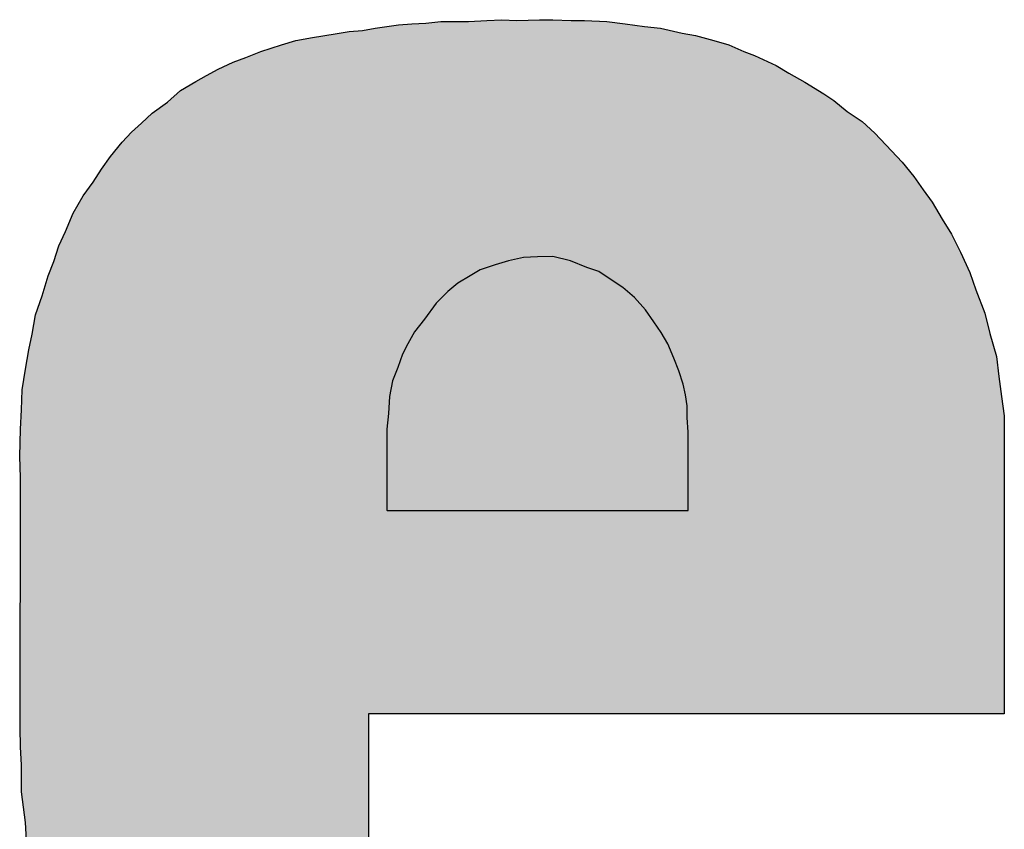
# Model space of a CAD drawing. Units: millimetres. Extents: x 29 to 240, y 33 to 151.
# Drawn here: x 42 to 46, y 143 to 145 of the extents above; entities that cross this region are included whole.
import ezdxf

# ---------------------------------------------------------------- set-up
doc = ezdxf.new("R2010")
doc.units = ezdxf.units.MM
doc.layers.add('I logo', color=7, linetype='Continuous')

# ---------------------------------------------------------------- blocks, each defined once
blk = doc.blocks.new('OPT-100D_front')
at = {"layer": 'I logo'}
for p, q in [((16.2444, 44.6721), (16.2932, 44.6776)), ((16.2932, 44.6776), (16.3363, 44.6776)), ((16.3363, 44.6776), (16.3826, 44.6776)), ((16.3826, 44.6776), (16.4421, 44.6804)), ((16.4421, 44.6804), (16.4908, 44.6831)), ((16.4908, 44.6831), (16.5395, 44.6804)), ((16.5395, 44.6804), (16.6128, 44.6831)), ((16.6128, 44.6831), (16.656, 44.6831)), ((16.656, 44.6831), (16.7157, 44.6804)), ((16.7157, 44.6804), (16.7589, 44.6804)), ((16.7589, 44.6804), (16.8318, 44.6776)), ((16.8318, 44.6776), (16.8916, 44.6693)), ((15.9953, 44.6451), (16.0385, 44.6479)), ((16.0385, 44.6479), (16.0793, 44.6555)), ((16.0793, 44.6555), (16.1173, 44.661)), ((16.1173, 44.661), (16.1553, 44.6666)), ((16.1553, 44.6666), (16.1985, 44.6693)), ((16.1985, 44.6693), (16.2444, 44.6721)), ((16.8916, 44.6693), (16.9538, 44.661)), ((16.9538, 44.661), (17.0053, 44.6555)), ((17.0053, 44.6555), (17.0758, 44.6396)), ((15.7759, 44.6016), (15.8222, 44.6154)), ((15.8222, 44.6154), (15.8761, 44.6258)), ((15.8761, 44.6258), (15.95, 44.6368)), ((15.95, 44.6368), (15.9953, 44.6451)), ((17.0758, 44.6396), (17.119, 44.6313)), ((17.119, 44.6313), (17.1788, 44.6154)), ((17.1788, 44.6154), (17.2271, 44.6016)), ((15.7082, 44.5802), (15.7759, 44.6016)), ((17.2271, 44.6016), (17.2762, 44.5802)), ((15.619, 44.5449), (15.6598, 44.5608)), ((15.6598, 44.5608), (15.7082, 44.5802)), ((17.2762, 44.5802), (17.3114, 44.5664)), ((17.3114, 44.5664), (17.3816, 44.5339)), ((15.5326, 44.5014), (15.5703, 44.5228)), ((15.5703, 44.5228), (15.619, 44.5449)), ((17.3816, 44.5339), (17.422, 44.5097)), ((15.4974, 44.4827), (15.5326, 44.5014)), ((17.422, 44.5097), (17.4738, 44.48)), ((15.4483, 44.453), (15.4974, 44.4827)), ((17.4738, 44.48), (17.536, 44.442)), ((15.4051, 44.415), (15.4483, 44.453)), ((17.536, 44.442), (17.5685, 44.4205)), ((15.3564, 44.3798), (15.4051, 44.415)), ((17.5685, 44.4205), (17.6117, 44.3853)), ((15.3212, 44.3473), (15.3564, 44.3798)), ((17.6117, 44.3853), (17.6604, 44.3528)), ((15.2887, 44.3176), (15.3212, 44.3473)), ((17.6604, 44.3528), (17.7012, 44.3148)), ((15.259, 44.2851), (15.2887, 44.3176)), ((17.7012, 44.3148), (17.7551, 44.2574)), ((15.221, 44.2388), (15.259, 44.2851)), ((15.1913, 44.198), (15.221, 44.2388)), ((17.7551, 44.2574), (17.7903, 44.2201)), ((17.7903, 44.2201), (17.8284, 44.1738)), ((15.1643, 44.1552), (15.1913, 44.198)), ((17.8284, 44.1738), (17.8581, 44.1303)), ((15.1318, 44.1116), (15.1643, 44.1552)), ((15.0993, 44.055), (15.1318, 44.1116)), ((17.8581, 44.1303), (17.8878, 44.0902)), ((17.8878, 44.0902), (17.9203, 44.0356)), ((15.0748, 43.9948), (15.0993, 44.055)), ((17.9203, 44.0356), (17.95, 43.9872)), ((15.053, 43.9492), (15.0748, 43.9948)), ((17.95, 43.9872), (17.98, 43.9278)), ((15.0371, 43.8974), (15.053, 43.9492)), ((16.5613, 43.9112), (16.5129, 43.9002)), ((16.6069, 43.9133), (16.5613, 43.9112)), ((16.656, 43.914), (16.6069, 43.9133)), ((16.7133, 43.9002), (16.656, 43.914)), ((17.98, 43.9278), (18.0098, 43.8622)), ((15.0178, 43.8518), (15.0371, 43.8974)), ((16.4694, 43.887), (16.421, 43.8705)), ((16.5129, 43.9002), (16.4694, 43.887)), ((16.7672, 43.8787), (16.7133, 43.9002)), ((16.8052, 43.8649), (16.7672, 43.8787)), ((14.9991, 43.7868), (15.0178, 43.8518)), ((16.3885, 43.8518), (16.3478, 43.8276)), ((16.421, 43.8705), (16.3885, 43.8518)), ((16.846, 43.838), (16.8052, 43.8649)), ((18.0098, 43.8622), (18.0288, 43.8055)), ((16.3478, 43.8276), (16.3153, 43.8)), ((16.884, 43.8138), (16.846, 43.838)), ((14.9774, 43.7246), (14.9991, 43.7868)), ((16.3153, 43.8), (16.2773, 43.7626)), ((16.9213, 43.7813), (16.884, 43.8138)), ((18.0288, 43.8055), (18.0585, 43.7302)), ((16.2773, 43.7626), (16.2393, 43.7108)), ((16.9566, 43.7405), (16.9213, 43.7813)), ((14.9667, 43.6624), (14.9774, 43.7246)), ((16.9842, 43.7025), (16.9566, 43.7405)), ((18.0585, 43.7302), (18.0747, 43.6645)), ((16.2393, 43.7108), (16.2068, 43.67)), ((17.0084, 43.6673), (16.9842, 43.7025)), ((14.9556, 43.6106), (14.9667, 43.6624)), ((16.2068, 43.67), (16.1854, 43.63)), ((17.0298, 43.63), (17.0084, 43.6673)), ((18.0747, 43.6645), (18.0965, 43.5892)), ((16.1854, 43.63), (16.1688, 43.5975)), ((17.0492, 43.5837), (17.0298, 43.63)), ((14.9449, 43.5484), (14.9556, 43.6106)), ((16.1688, 43.5975), (16.1529, 43.5539)), ((17.0651, 43.5429), (17.0492, 43.5837)), ((18.0965, 43.5892), (18.1044, 43.5242)), ((14.9342, 43.4807), (14.9449, 43.5484)), ((16.1529, 43.5539), (16.1363, 43.5104)), ((17.0789, 43.5), (17.0651, 43.5429)), ((16.1363, 43.5104), (16.1259, 43.4593)), ((17.0865, 43.4648), (17.0789, 43.5)), ((18.1044, 43.5242), (18.1124, 43.4593)), ((14.9314, 43.4157), (14.9342, 43.4807)), ((17.092, 43.4296), (17.0865, 43.4648)), ((16.1259, 43.4593), (16.1232, 43.4047)), ((18.1124, 43.4593), (18.1217, 43.3971)), ((14.9287, 43.3535), (14.9314, 43.4157)), ((16.1232, 43.4047), (16.1176, 43.3535)), ((17.092, 43.3915), (17.092, 43.4296)), ((17.0955, 43.3432), (17.092, 43.3915)), ((18.1217, 43.3971), (18.1217, 42.4289)), ((14.9259, 43.2644), (14.9287, 43.3535)), ((16.1176, 43.3535), (16.1176, 43.0909)), ((17.0955, 43.0895), (17.0955, 43.3432)), ((14.9287, 43.1967), (14.9259, 43.2644)), ((14.9276, 42.384), (14.9287, 43.1967)), ((14.9287, 43.1967), (14.9287, 43.1967)), ((16.1176, 43.0909), (16.1183, 43.0895)), ((16.1183, 43.0895), (17.0955, 43.0895)), ((18.1217, 42.4289), (16.0585, 42.4289)), ((16.0585, 42.4289), (16.0585, 41.9044)), ((14.9287, 42.3218), (14.9276, 42.384)), ((14.9314, 42.2623), (14.9287, 42.3218)), ((14.9314, 42.176), (14.9314, 42.2623)), ((14.9449, 42.0758), (14.9314, 42.176)), ((14.9477, 42.0184), (14.9449, 42.0758))]:
    blk.add_line(p, q, dxfattribs=at)
at = {"layer": 'I logo', "color": 254}
for points in [[(16.2932, 42.4289), (16.2907, 44.6773), (16.2932, 44.6776)], [(16.3906, 42.4289), (16.3826, 44.6776), (16.3906, 44.678)], [(16.4041, 42.4289), (16.3906, 44.678), (16.4041, 44.6786)], [(16.4314, 42.4289), (16.4041, 44.6786), (16.4314, 44.6799)], [(16.4421, 42.4289), (16.4314, 44.6799), (16.4421, 44.6804)], [(16.469, 42.4289), (16.4421, 44.6804), (16.469, 44.6819)], [(16.4749, 42.4289), (16.469, 44.6819), (16.4749, 44.6822)], [(16.4908, 42.4289), (16.4749, 44.6822), (16.4908, 44.6831)], [(16.545, 42.4289), (16.5395, 44.6804), (16.545, 44.6806)], [(16.5775, 42.4289), (16.545, 44.6806), (16.5775, 44.6818)], [(16.6128, 42.4289), (16.5775, 44.6818), (16.6128, 44.6831)], [(16.0088, 40.581), (15.9953, 44.6451), (16.0088, 44.646)], [(16.0385, 40.5764), (16.0088, 44.646), (16.0385, 44.6479)], [(16.0088, 40.581), (16.0088, 44.646), (16.0385, 40.5764)], [(16.0585, 40.5734), (16.0385, 44.6479), (16.0585, 44.6516)], [(16.0385, 40.5764), (16.0385, 44.6479), (16.0585, 40.5734)], [(16.0606, 42.4289), (16.0585, 44.6516), (16.0606, 44.652)], [(16.063, 42.4289), (16.0606, 44.652), (16.063, 44.6525)], [(16.071, 42.4289), (16.063, 44.6525), (16.071, 44.654)], [(16.0793, 42.4289), (16.071, 44.654), (16.0793, 44.6555)], [(16.082, 42.4289), (16.0793, 44.6555), (16.082, 44.6559)], [(16.0931, 42.4289), (16.082, 44.6559), (16.0931, 44.6575)], [(16.109, 42.4289), (16.0931, 44.6575), (16.109, 44.6598)], [(16.1173, 42.4289), (16.109, 44.6598), (16.1173, 44.661)], [(16.1228, 42.4289), (16.1173, 44.661), (16.1228, 44.6618)], [(16.1256, 42.4289), (16.1228, 44.6618), (16.1256, 44.6622)], [(16.1415, 42.4289), (16.1256, 44.6622), (16.1415, 44.6645)], [(16.1553, 42.4289), (16.1415, 44.6645), (16.1553, 44.6666)], [(16.1712, 42.4289), (16.1553, 44.6666), (16.1712, 44.6676)], [(16.1985, 42.4289), (16.1712, 44.6676), (16.1985, 44.6693)], [(16.2012, 42.4289), (16.1985, 44.6693), (16.2012, 44.6695)], [(16.2282, 42.4289), (16.2012, 44.6695), (16.2282, 44.6711)], [(16.231, 42.4289), (16.2282, 44.6711), (16.231, 44.6713)], [(16.2444, 42.4289), (16.231, 44.6713), (16.2444, 44.6721)], [(16.2583, 42.4289), (16.2444, 44.6721), (16.2583, 44.6737)], [(16.2907, 42.4289), (16.2583, 44.6737), (16.2907, 44.6773)], [(15.8222, 40.6219), (15.8032, 44.6097), (15.8222, 44.6154)], [(15.8709, 40.6079), (15.8222, 44.6154), (15.8709, 44.6248)], [(15.8222, 40.6219), (15.8222, 44.6154), (15.8709, 40.6079)], [(15.8761, 40.6069), (15.8709, 44.6248), (15.8761, 44.6258)], [(15.8709, 40.6079), (15.8709, 44.6248), (15.8761, 40.6069)], [(15.9359, 40.5948), (15.8761, 44.6258), (15.9359, 44.6347)], [(15.8761, 40.6069), (15.8761, 44.6258), (15.9359, 40.5948)], [(15.95, 40.5921), (15.9359, 44.6347), (15.95, 44.6368)], [(15.9359, 40.5948), (15.9359, 44.6347), (15.95, 40.5921)], [(15.9953, 40.5835), (15.95, 44.6368), (15.9953, 44.6451)], [(15.95, 40.5921), (15.95, 44.6368), (15.9953, 40.5835)], [(15.9953, 40.5835), (15.9953, 44.6451), (16.0088, 40.581)], [(15.7355, 40.6487), (15.7082, 44.5802), (15.7355, 44.5888)], [(15.7759, 40.6359), (15.7355, 44.5888), (15.7759, 44.6016)], [(15.7355, 40.6487), (15.7355, 44.5888), (15.7759, 40.6359)], [(15.8032, 40.6273), (15.7759, 44.6016), (15.8032, 44.6097)], [(15.7759, 40.6359), (15.7759, 44.6016), (15.8032, 40.6273)], [(15.8032, 40.6273), (15.8032, 44.6097), (15.8222, 40.6219)], [(15.6598, 40.6807), (15.619, 44.5449), (15.6598, 44.5608)], [(15.6705, 40.6757), (15.6598, 44.5608), (15.6705, 44.5651)], [(15.6598, 40.6807), (15.6598, 44.5608), (15.6705, 40.6757)], [(15.7082, 40.66), (15.6705, 44.5651), (15.7082, 44.5802)], [(15.6705, 40.6757), (15.6705, 44.5651), (15.7082, 40.66)], [(15.7082, 40.66), (15.7082, 44.5802), (15.7355, 40.6487)], [(15.5675, 40.7275), (15.5326, 44.5014), (15.5675, 44.5212)], [(15.5703, 40.726), (15.5675, 44.5212), (15.5703, 44.5228)], [(15.5675, 40.7275), (15.5675, 44.5212), (15.5703, 40.726)], [(15.619, 40.6999), (15.5703, 44.5228), (15.619, 44.5449)], [(15.5703, 40.726), (15.5703, 44.5228), (15.619, 40.6999)], [(15.619, 40.6999), (15.619, 44.5449), (15.6598, 40.6807)], [(15.5105, 40.76), (15.4974, 44.4827), (15.5105, 44.4897)], [(15.5326, 40.7474), (15.5105, 44.4897), (15.5326, 44.5014)], [(15.5105, 40.76), (15.5105, 44.4897), (15.5326, 40.7474)], [(15.5326, 40.7474), (15.5326, 44.5014), (15.5675, 40.7275)], [(15.4974, 40.7725), (15.4483, 44.453), (15.4974, 44.4827)], [(15.4974, 40.7725), (15.4974, 44.4827), (15.5105, 40.76)], [(15.4483, 40.8194), (15.4051, 44.415), (15.4483, 44.453)], [(15.4483, 40.8194), (15.4483, 44.453), (15.4974, 40.7725)], [(15.3834, 40.8733), (15.3564, 44.3798), (15.3834, 44.3993)], [(15.4051, 40.8552), (15.3834, 44.3993), (15.4051, 44.415)], [(15.3834, 40.8733), (15.3834, 44.3993), (15.4051, 40.8552)], [(15.4051, 40.8552), (15.4051, 44.415), (15.4483, 40.8194)], [(15.3374, 40.9224), (15.3212, 44.3473), (15.3374, 44.3623)], [(15.3564, 40.9021), (15.3374, 44.3623), (15.3564, 44.3798)], [(15.3374, 40.9224), (15.3374, 44.3623), (15.3564, 40.9021)], [(15.3564, 40.9021), (15.3564, 44.3798), (15.3834, 40.8733)], [(15.3212, 40.9416), (15.2942, 44.3226), (15.3212, 44.3473)], [(15.3212, 40.9416), (15.3212, 44.3473), (15.3374, 40.9224)], [(15.2887, 40.9806), (15.259, 44.2851), (15.2887, 44.3176)], [(15.2942, 40.9735), (15.2887, 44.3176), (15.2942, 44.3226)], [(15.2887, 40.9806), (15.2887, 44.3176), (15.2942, 40.9735)], [(15.2942, 40.9735), (15.2942, 44.3226), (15.3212, 40.9416)], [(15.2479, 41.0329), (15.221, 44.2388), (15.2479, 44.2716)], [(15.259, 41.0188), (15.2479, 44.2716), (15.259, 44.2851)], [(15.2479, 41.0329), (15.2479, 44.2716), (15.259, 41.0188)], [(15.259, 41.0188), (15.259, 44.2851), (15.2887, 40.9806)], [(15.2154, 41.0875), (15.1913, 44.198), (15.2154, 44.2312)], [(15.221, 41.0782), (15.2154, 44.2312), (15.221, 44.2388)], [(15.2154, 41.0875), (15.2154, 44.2312), (15.221, 41.0782)], [(15.221, 41.0782), (15.221, 44.2388), (15.2479, 41.0329)], [(15.1857, 41.1387), (15.1643, 44.1552), (15.1857, 44.1892)], [(15.1913, 41.1292), (15.1857, 44.1892), (15.1913, 44.198)], [(15.1857, 41.1387), (15.1857, 44.1892), (15.1913, 41.1292)], [(15.1913, 41.1292), (15.1913, 44.198), (15.2154, 41.0875)], [(15.1588, 41.1933), (15.1318, 44.1116), (15.1588, 44.1478)], [(15.1643, 41.1821), (15.1588, 44.1478), (15.1643, 44.1552)], [(15.1588, 41.1933), (15.1588, 44.1478), (15.1643, 41.1821)], [(15.1643, 41.1821), (15.1643, 44.1552), (15.1857, 41.1387)], [(15.1318, 41.2389), (15.1049, 44.0646), (15.1318, 44.1116)], [(15.1318, 41.2389), (15.1318, 44.1116), (15.1588, 41.1933)], [(15.0993, 41.3164), (15.0776, 44.0016), (15.0993, 44.055)], [(15.1049, 41.3038), (15.0993, 44.055), (15.1049, 44.0646)], [(15.0993, 41.3164), (15.0993, 44.055), (15.1049, 41.3038)], [(15.1049, 41.3038), (15.1049, 44.0646), (15.1318, 41.2389)], [(15.0748, 41.3772), (15.0641, 43.9724), (15.0748, 43.9948)], [(15.0776, 41.366), (15.0748, 43.9948), (15.0776, 44.0016)], [(15.0748, 41.3772), (15.0748, 43.9948), (15.0776, 41.366)], [(15.0776, 41.366), (15.0776, 44.0016), (15.0993, 41.3164)], [(15.053, 41.4536), (15.0451, 43.9233), (15.053, 43.9492)], [(15.0641, 41.4206), (15.053, 43.9492), (15.0641, 43.9724)], [(15.053, 41.4536), (15.053, 43.9492), (15.0641, 41.4206)], [(15.0641, 41.4206), (15.0641, 43.9724), (15.0748, 41.3772)], [(15.0451, 41.4773), (15.0371, 43.8974), (15.0451, 43.9233)], [(15.0451, 41.4773), (15.0451, 43.9233), (15.053, 41.4536)], [(15.0371, 41.5), (15.0289, 43.8779), (15.0371, 43.8974)], [(15.0371, 41.5), (15.0371, 43.8974), (15.0451, 41.4773)], [(15.0178, 41.5769), (15.0154, 43.8434), (15.0178, 43.8518)], [(15.0289, 41.5236), (15.0178, 43.8518), (15.0289, 43.8779)], [(15.0178, 41.5769), (15.0178, 43.8518), (15.0289, 41.5236)], [(15.0289, 41.5236), (15.0289, 43.8779), (15.0371, 41.5)], [(15.0154, 41.5886), (14.9991, 43.7868), (15.0154, 43.8434)], [(15.0154, 41.5886), (15.0154, 43.8434), (15.0178, 41.5769)], [(14.9991, 41.6252), (14.9964, 43.7789), (14.9991, 43.7868)], [(14.9991, 41.6252), (14.9991, 43.7868), (15.0154, 41.5886)], [(14.9881, 41.6991), (14.9774, 43.7246), (14.9881, 43.7552)], [(14.9964, 41.6314), (14.9881, 43.7552), (14.9964, 43.7789)], [(14.9881, 41.6991), (14.9881, 43.7552), (14.9964, 41.6314)], [(14.9964, 41.6314), (14.9964, 43.7789), (14.9991, 41.6252)], [(14.9774, 41.7669), (14.9694, 43.6785), (14.9774, 43.7246)], [(14.9774, 41.7669), (14.9774, 43.7246), (14.9881, 41.6991)], [(14.9667, 41.8399), (14.9584, 43.6236), (14.9667, 43.6624)], [(14.9694, 41.8263), (14.9667, 43.6624), (14.9694, 43.6785)], [(14.9667, 41.8399), (14.9667, 43.6624), (14.9694, 41.8263)], [(14.9694, 41.8263), (14.9694, 43.6785), (14.9774, 41.7669)], [(14.9584, 41.8809), (14.9556, 43.6106), (14.9584, 43.6236)], [(14.9584, 41.8809), (14.9584, 43.6236), (14.9667, 41.8399)], [(14.9556, 41.9025), (14.9501, 43.5785), (14.9556, 43.6106)], [(14.9556, 41.9025), (14.9556, 43.6106), (14.9584, 41.8809)], [(14.9477, 42.0184), (14.9449, 43.5484), (14.9477, 43.5645)], [(14.9501, 41.9458), (14.9477, 43.5645), (14.9501, 43.5785)], [(14.9477, 42.0184), (14.9477, 43.5645), (14.9501, 41.9458)], [(14.9501, 41.9458), (14.9501, 43.5785), (14.9556, 41.9025)], [(14.9449, 42.0758), (14.9342, 43.4807), (14.9449, 43.5484)], [(14.9449, 42.0758), (14.9449, 43.5484), (14.9477, 42.0184)], [(14.9342, 42.1554), (14.9314, 43.4157), (14.9342, 43.4807)], [(14.9342, 42.1554), (14.9342, 43.4807), (14.9449, 42.0758)], [(14.9314, 42.2623), (14.9287, 43.3535), (14.9314, 43.4157)], [(14.9314, 42.176), (14.9314, 43.4157), (14.9342, 42.1554)], [(14.9287, 43.1967), (14.9276, 43.3201), (14.9287, 43.3535)], [(14.9287, 42.3218), (14.9287, 43.3535), (14.9314, 42.2623)], [(14.9276, 43.2221), (14.9259, 43.2644), (14.9276, 43.3201)], [(14.9276, 43.2221), (14.9276, 43.3201), (14.9287, 43.1967)], [(14.9287, 42.3218), (14.9276, 42.384), (14.9287, 43.1967)]]:
    blk.add_solid(points, dxfattribs=at)
at = {"layer": 'I logo', "color": 254, "extrusion": (0, 0, -1)}
for points in [[(-16.2932, 42.4289), (-16.2932, 44.6776), (-16.3177, 42.4289)], [(-16.3177, 42.4289), (-16.2932, 44.6776), (-16.3177, 44.6776)], [(-16.3177, 42.4289), (-16.3177, 44.6776), (-16.3363, 42.4289)], [(-16.3363, 42.4289), (-16.3177, 44.6776), (-16.3363, 44.6776)], [(-16.3363, 42.4289), (-16.3363, 44.6776), (-16.3391, 42.4289)], [(-16.3391, 42.4289), (-16.3363, 44.6776), (-16.3391, 44.6776)], [(-16.3391, 42.4289), (-16.3391, 44.6776), (-16.3502, 42.4289)], [(-16.3502, 42.4289), (-16.3391, 44.6776), (-16.3502, 44.6776)], [(-16.3502, 42.4289), (-16.3502, 44.6776), (-16.3826, 42.4289)], [(-16.3826, 42.4289), (-16.3502, 44.6776), (-16.3826, 44.6776)], [(-16.3826, 42.4289), (-16.3826, 44.6776), (-16.3906, 42.4289)], [(-16.3906, 42.4289), (-16.3906, 44.678), (-16.4041, 42.4289)], [(-16.4041, 42.4289), (-16.4041, 44.6786), (-16.4314, 42.4289)], [(-16.4314, 42.4289), (-16.4314, 44.6799), (-16.4421, 42.4289)], [(-16.4421, 42.4289), (-16.4421, 44.6804), (-16.469, 42.4289)], [(-16.469, 42.4289), (-16.469, 44.6819), (-16.4749, 42.4289)], [(-16.4749, 42.4289), (-16.4749, 44.6822), (-16.4908, 42.4289)], [(-16.4908, 42.4289), (-16.4908, 44.6831), (-16.5015, 42.4289)], [(-16.5015, 42.4289), (-16.4908, 44.6831), (-16.5015, 44.6825)], [(-16.5015, 42.4289), (-16.5015, 44.6825), (-16.5368, 42.4289)], [(-16.5368, 42.4289), (-16.5015, 44.6825), (-16.5368, 44.6805)], [(-16.5368, 42.4289), (-16.5368, 44.6805), (-16.5395, 42.4289)], [(-16.5395, 42.4289), (-16.5368, 44.6805), (-16.5395, 44.6804)], [(-16.5395, 42.4289), (-16.5395, 44.6804), (-16.545, 42.4289)], [(-16.545, 42.4289), (-16.545, 44.6806), (-16.5775, 42.4289)], [(-16.5775, 42.4289), (-16.5775, 44.6818), (-16.6128, 42.4289)], [(-16.6128, 42.4289), (-16.6128, 44.6831), (-16.6207, 42.4289)], [(-16.6207, 42.4289), (-16.6128, 44.6831), (-16.6207, 44.6831)], [(-16.6207, 42.4289), (-16.6207, 44.6831), (-16.6262, 42.4289)], [(-16.6262, 42.4289), (-16.6207, 44.6831), (-16.6262, 44.6831)], [(-16.6262, 42.4289), (-16.6262, 44.6831), (-16.656, 42.4289)], [(-16.656, 42.4289), (-16.6262, 44.6831), (-16.656, 44.6831)], [(-16.656, 42.4289), (-16.656, 44.6831), (-16.6667, 42.4289)], [(-16.6667, 42.4289), (-16.656, 44.6831), (-16.6667, 44.6826)], [(-16.6667, 42.4289), (-16.6667, 44.6826), (-16.7102, 42.4289)], [(-16.7102, 42.4289), (-16.6667, 44.6826), (-16.7102, 44.6806)], [(-16.7102, 42.4289), (-16.7102, 44.6806), (-16.713, 42.4289)], [(-16.713, 42.4289), (-16.7102, 44.6806), (-16.713, 44.6805)], [(-16.713, 42.4289), (-16.713, 44.6805), (-16.7157, 42.4289)], [(-16.7157, 42.4289), (-16.713, 44.6805), (-16.7157, 44.6804)], [(-16.7157, 42.4289), (-16.7157, 44.6804), (-16.751, 42.4289)], [(-16.751, 42.4289), (-16.7157, 44.6804), (-16.751, 44.6804)], [(-16.751, 42.4289), (-16.751, 44.6804), (-16.7589, 42.4289)], [(-16.7589, 42.4289), (-16.751, 44.6804), (-16.7589, 44.6804)], [(-16.7589, 42.4289), (-16.7589, 44.6804), (-16.7966, 42.4289)], [(-16.7966, 42.4289), (-16.7589, 44.6804), (-16.7966, 44.6789)], [(-16.7966, 42.4289), (-16.7966, 44.6789), (-16.7994, 42.4289)], [(-16.7994, 42.4289), (-16.7966, 44.6789), (-16.7994, 44.6788)], [(-16.7994, 42.4289), (-16.7994, 44.6788), (-16.8291, 42.4289)], [(-16.8291, 42.4289), (-16.7994, 44.6788), (-16.8291, 44.6777)], [(-16.8291, 42.4289), (-16.8291, 44.6777), (-16.8318, 42.4289)], [(-16.8318, 42.4289), (-16.8291, 44.6777), (-16.8318, 44.6776)], [(-16.8318, 42.4289), (-16.8318, 44.6776), (-16.8616, 42.4289)], [(-16.8616, 42.4289), (-16.8318, 44.6776), (-16.8616, 44.6735)], [(-16.0585, 42.4289), (-16.0585, 44.6516), (-16.0606, 42.4289)], [(-16.0606, 42.4289), (-16.0606, 44.652), (-16.063, 42.4289)], [(-16.063, 42.4289), (-16.063, 44.6525), (-16.071, 42.4289)], [(-16.071, 42.4289), (-16.071, 44.654), (-16.0793, 42.4289)], [(-16.0793, 42.4289), (-16.0793, 44.6555), (-16.082, 42.4289)], [(-16.082, 42.4289), (-16.082, 44.6559), (-16.0931, 42.4289)], [(-16.0931, 42.4289), (-16.0931, 44.6575), (-16.109, 42.4289)], [(-16.109, 42.4289), (-16.109, 44.6598), (-16.1173, 42.4289)], [(-16.1173, 42.4289), (-16.1173, 44.661), (-16.1228, 42.4289)], [(-16.1228, 42.4289), (-16.1228, 44.6618), (-16.1256, 42.4289)], [(-16.1256, 42.4289), (-16.1256, 44.6622), (-16.1415, 42.4289)], [(-16.1415, 42.4289), (-16.1415, 44.6645), (-16.1553, 42.4289)], [(-16.1553, 42.4289), (-16.1553, 44.6666), (-16.1712, 42.4289)], [(-16.1712, 42.4289), (-16.1712, 44.6676), (-16.1985, 42.4289)], [(-16.1985, 42.4289), (-16.1985, 44.6693), (-16.2012, 42.4289)], [(-16.2012, 42.4289), (-16.2012, 44.6695), (-16.2282, 42.4289)], [(-16.2282, 42.4289), (-16.2282, 44.6711), (-16.231, 42.4289)], [(-16.231, 42.4289), (-16.231, 44.6713), (-16.2444, 42.4289)], [(-16.2444, 42.4289), (-16.2444, 44.6721), (-16.2583, 42.4289)], [(-16.2583, 42.4289), (-16.2583, 44.6737), (-16.2907, 42.4289)], [(-16.2907, 42.4289), (-16.2907, 44.6773), (-16.2932, 42.4289)], [(-16.8616, 42.4289), (-16.8616, 44.6735), (-16.8916, 42.4289)], [(-16.8916, 42.4289), (-16.8616, 44.6735), (-16.8916, 44.6693)], [(-16.8916, 42.4289), (-16.8916, 44.6693), (-16.8996, 42.4289)], [(-16.8996, 42.4289), (-16.8916, 44.6693), (-16.8996, 44.6683)], [(-16.8996, 42.4289), (-16.8996, 44.6683), (-16.9079, 42.4289)], [(-16.9079, 42.4289), (-16.8996, 44.6683), (-16.9079, 44.6672)], [(-16.9079, 42.4289), (-16.9079, 44.6672), (-16.9265, 42.4289)], [(-16.9265, 42.4289), (-16.9079, 44.6672), (-16.9265, 44.6647)], [(-16.9265, 42.4289), (-16.9265, 44.6647), (-16.9538, 42.4289)], [(-16.9538, 42.4289), (-16.9265, 44.6647), (-16.9538, 44.661)], [(-16.9538, 42.4289), (-16.9538, 44.661), (-16.959, 42.4289)], [(-16.959, 42.4289), (-16.9538, 44.661), (-16.959, 44.6605)], [(-16.959, 42.4289), (-16.959, 44.6605), (-16.9891, 42.4289)], [(-16.9891, 42.4289), (-16.959, 44.6605), (-16.9891, 44.6572)], [(-16.9891, 42.4289), (-16.9891, 44.6572), (-16.9918, 42.4289)], [(-16.9918, 42.4289), (-16.9891, 44.6572), (-16.9918, 44.6569)], [(-16.9918, 42.4289), (-16.9918, 44.6569), (-16.9998, 42.4289)], [(-16.9998, 42.4289), (-16.9918, 44.6569), (-16.9998, 44.6561)], [(-16.9998, 42.4289), (-16.9998, 44.6561), (-17.0053, 42.4289)], [(-17.0053, 42.4289), (-16.9998, 44.6561), (-17.0053, 44.6555)], [(-17.0053, 42.4289), (-17.0053, 44.6555), (-17.0215, 42.4289)], [(-17.0215, 42.4289), (-17.0053, 44.6555), (-17.0215, 44.6518)], [(-17.0215, 42.4289), (-17.0215, 44.6518), (-17.0378, 42.4289)], [(-17.0378, 42.4289), (-17.0215, 44.6518), (-17.0378, 44.6482)], [(-17.0378, 42.4289), (-17.0378, 44.6482), (-17.0461, 42.4289)], [(-17.0461, 42.4289), (-17.0378, 44.6482), (-17.0461, 44.6463)], [(-17.0461, 42.4289), (-17.0461, 44.6463), (-17.0513, 42.4289)], [(-17.0513, 42.4289), (-17.0461, 44.6463), (-17.0513, 44.6451)], [(-17.0513, 42.4289), (-17.0513, 44.6451), (-17.0703, 42.4289)], [(-17.0703, 42.4289), (-17.0513, 44.6451), (-17.0703, 44.6409)], [(-17.0703, 42.4289), (-17.0703, 44.6409), (-17.073, 42.4289)], [(-17.073, 42.4289), (-17.0703, 44.6409), (-17.073, 44.6402)], [(-17.073, 42.4289), (-17.073, 44.6402), (-17.0758, 42.4289)], [(-17.0758, 42.4289), (-17.073, 44.6402), (-17.0758, 44.6396)], [(-17.0758, 42.4289), (-17.0758, 44.6396), (-17.0837, 42.4289)], [(-17.0837, 42.4289), (-17.0758, 44.6396), (-17.0837, 44.6381)], [(-17.0837, 42.4289), (-17.0837, 44.6381), (-17.1138, 42.4289)], [(-17.1138, 42.4289), (-17.0837, 44.6381), (-17.1138, 44.6323)], [(-17.1138, 42.4289), (-17.1138, 44.6323), (-17.119, 42.4289)], [(-17.119, 42.4289), (-17.1138, 44.6323), (-17.119, 44.6313)], [(-17.119, 42.4289), (-17.119, 44.6313), (-17.1788, 42.4289)], [(-17.1788, 42.4289), (-17.119, 44.6313), (-17.1788, 44.6154)], [(-17.1788, 42.4289), (-17.1788, 44.6154), (-17.1812, 42.4289)], [(-17.1812, 42.4289), (-17.1788, 44.6154), (-17.1812, 44.6147)], [(-17.1812, 42.4289), (-17.1812, 44.6147), (-17.2271, 42.4289)], [(-17.2271, 42.4289), (-17.1812, 44.6147), (-17.2271, 44.6016)], [(-17.2271, 42.4289), (-17.2271, 44.6016), (-17.2327, 42.4289)], [(-17.2327, 42.4289), (-17.2271, 44.6016), (-17.2327, 44.5992)], [(-17.2327, 42.4289), (-17.2327, 44.5992), (-17.2762, 42.4289)], [(-17.2762, 42.4289), (-17.2327, 44.5992), (-17.2762, 44.5802)], [(-17.2762, 42.4289), (-17.2762, 44.5802), (-17.2921, 42.4289)], [(-17.2921, 42.4289), (-17.2762, 44.5802), (-17.2921, 44.5739)], [(-17.2921, 42.4289), (-17.2921, 44.5739), (-17.3114, 42.4289)], [(-17.3114, 42.4289), (-17.2921, 44.5739), (-17.3114, 44.5664)], [(-17.3114, 42.4289), (-17.3114, 44.5664), (-17.3598, 42.4289)], [(-17.3598, 42.4289), (-17.3114, 44.5664), (-17.3598, 44.544)], [(-17.3598, 42.4289), (-17.3598, 44.544), (-17.3816, 42.4289)], [(-17.3816, 42.4289), (-17.3598, 44.544), (-17.3816, 44.5339)], [(-17.3816, 42.4289), (-17.3816, 44.5339), (-17.4033, 42.4289)], [(-17.4033, 42.4289), (-17.3816, 44.5339), (-17.4033, 44.5208)], [(-17.4033, 42.4289), (-17.4033, 44.5208), (-17.422, 42.4289)], [(-17.422, 42.4289), (-17.4033, 44.5208), (-17.422, 44.5097)], [(-17.422, 42.4289), (-17.422, 44.5097), (-17.4521, 42.4289)], [(-17.4521, 42.4289), (-17.422, 44.5097), (-17.4521, 44.4924)], [(-17.4521, 42.4289), (-17.4521, 44.4924), (-17.4738, 42.4289)], [(-17.4738, 42.4289), (-17.4521, 44.4924), (-17.4738, 44.48)], [(-17.4738, 42.4289), (-17.4738, 44.48), (-17.4925, 42.4289)], [(-17.4925, 42.4289), (-17.4738, 44.48), (-17.4925, 44.4686)], [(-17.4925, 42.4289), (-17.4925, 44.4686), (-17.5277, 42.4289)], [(-17.5277, 42.4289), (-17.4925, 44.4686), (-17.5277, 44.447)], [(-17.5277, 42.4289), (-17.5277, 44.447), (-17.536, 42.4289)], [(-17.536, 42.4289), (-17.5277, 44.447), (-17.536, 44.442)], [(-17.536, 42.4289), (-17.536, 44.442), (-17.5685, 42.4289)], [(-17.5685, 42.4289), (-17.536, 44.442), (-17.5685, 44.4205)], [(-17.5685, 42.4289), (-17.5685, 44.4205), (-17.5713, 42.4289)], [(-17.5713, 42.4289), (-17.5685, 44.4205), (-17.5713, 44.4183)], [(-17.5713, 42.4289), (-17.5713, 44.4183), (-17.6117, 42.4289)], [(-17.6117, 42.4289), (-17.5713, 44.4183), (-17.6117, 44.3853)], [(-17.6117, 42.4289), (-17.6117, 44.3853), (-17.6197, 42.4289)], [(-17.6197, 42.4289), (-17.6117, 44.3853), (-17.6197, 44.38)], [(-17.6197, 42.4289), (-17.6197, 44.38), (-17.6604, 42.4289)], [(-17.6604, 42.4289), (-17.6197, 44.38), (-17.6604, 44.3528)], [(-17.6604, 42.4289), (-17.6604, 44.3528), (-17.6901, 42.4289)], [(-17.6901, 42.4289), (-17.6604, 44.3528), (-17.6901, 44.3251)], [(-17.6901, 42.4289), (-17.6901, 44.3251), (-17.7012, 42.4289)], [(-17.7012, 42.4289), (-17.6901, 44.3251), (-17.7012, 44.3148)], [(-17.7012, 42.4289), (-17.7012, 44.3148), (-17.7171, 42.4289)], [(-17.7171, 42.4289), (-17.7012, 44.3148), (-17.7171, 44.2979)], [(-17.7171, 42.4289), (-17.7171, 44.2979), (-17.7551, 42.4289)], [(-17.7551, 42.4289), (-17.7171, 44.2979), (-17.7551, 44.2574)], [(-17.7551, 42.4289), (-17.7551, 44.2574), (-17.7903, 42.4289)], [(-17.7903, 42.4289), (-17.7551, 44.2574), (-17.7903, 44.2201)], [(-17.7903, 42.4289), (-17.7903, 44.2201), (-17.8201, 42.4289)], [(-17.8201, 42.4289), (-17.7903, 44.2201), (-17.8201, 44.1839)], [(-17.8201, 42.4289), (-17.8201, 44.1839), (-17.8284, 42.4289)], [(-17.8284, 42.4289), (-17.8201, 44.1839), (-17.8284, 44.1738)], [(-17.8284, 42.4289), (-17.8284, 44.1738), (-17.8474, 42.4289)], [(-17.8474, 42.4289), (-17.8284, 44.1738), (-17.8474, 44.146)], [(-17.8474, 42.4289), (-17.8474, 44.146), (-17.8581, 42.4289)], [(-17.8581, 42.4289), (-17.8474, 44.146), (-17.8581, 44.1303)], [(-17.8581, 42.4289), (-17.8581, 44.1303), (-17.8798, 42.4289)], [(-17.8798, 42.4289), (-17.8581, 44.1303), (-17.8798, 44.1009)], [(-17.8798, 42.4289), (-17.8798, 44.1009), (-17.8878, 42.4289)], [(-17.8878, 42.4289), (-17.8798, 44.1009), (-17.8878, 44.0902)], [(-17.8878, 42.4289), (-17.8878, 44.0902), (-17.9068, 42.4289)], [(-17.9068, 42.4289), (-17.8878, 44.0902), (-17.9068, 44.0583)], [(-17.9068, 42.4289), (-17.9068, 44.0583), (-17.9203, 42.4289)], [(-17.9203, 42.4289), (-17.9068, 44.0583), (-17.9203, 44.0356)], [(-17.9203, 42.4289), (-17.9203, 44.0356), (-17.9258, 42.4289)], [(-17.9258, 42.4289), (-17.9203, 44.0356), (-17.9258, 44.0266)], [(-17.9258, 42.4289), (-17.9258, 44.0266), (-17.95, 42.4289)], [(-17.95, 42.4289), (-17.9258, 44.0266), (-17.95, 43.9872)], [(-17.95, 42.4289), (-17.95, 43.9872), (-17.9717, 42.4289)], [(-17.9717, 42.4289), (-17.95, 43.9872), (-17.9717, 43.9442)], [(-17.9717, 42.4289), (-17.9717, 43.9442), (-17.98, 42.4289)], [(-17.98, 42.4289), (-17.9717, 43.9442), (-17.98, 43.9278)], [(-17.98, 42.4289), (-17.98, 43.9278), (-17.9908, 42.4289)], [(-17.9908, 42.4289), (-17.98, 43.9278), (-17.9908, 43.9041)], [(-17.9908, 42.4289), (-17.9908, 43.9041), (-18.0098, 42.4289)], [(-18.0098, 42.4289), (-17.9908, 43.9041), (-18.0098, 43.8622)], [(-18.0098, 42.4289), (-18.0098, 43.8622), (-18.0177, 42.4289)], [(-18.0177, 42.4289), (-18.0098, 43.8622), (-18.0177, 43.8385)], [(-18.0177, 42.4289), (-18.0177, 43.8385), (-18.0288, 42.4289)], [(-18.0288, 42.4289), (-18.0177, 43.8385), (-18.0288, 43.8055)], [(-18.0288, 42.4289), (-18.0288, 43.8055), (-18.0343, 42.4289)], [(-18.0343, 42.4289), (-18.0288, 43.8055), (-18.0343, 43.7915)], [(-18.0343, 42.4289), (-18.0343, 43.7915), (-18.0502, 42.4289)], [(-18.0502, 42.4289), (-18.0343, 43.7915), (-18.0502, 43.7512)], [(-18.0502, 42.4289), (-18.0502, 43.7512), (-18.0585, 42.4289)], [(-18.0585, 42.4289), (-18.0502, 43.7512), (-18.0585, 43.7302)], [(-18.0585, 42.4289), (-18.0585, 43.7302), (-18.0668, 42.4289)], [(-18.0668, 42.4289), (-18.0585, 43.7302), (-18.0668, 43.6966)], [(-18.0668, 42.4289), (-18.0668, 43.6966), (-18.0747, 42.4289)], [(-18.0747, 42.4289), (-18.0668, 43.6966), (-18.0747, 43.6645)], [(-18.0747, 42.4289), (-18.0747, 43.6645), (-18.0854, 42.4289)], [(-18.0854, 42.4289), (-18.0747, 43.6645), (-18.0854, 43.6274)], [(-18.0854, 42.4289), (-18.0854, 43.6274), (-18.0937, 42.4289)], [(-18.0937, 42.4289), (-18.0854, 43.6274), (-18.0937, 43.5988)], [(-18.0937, 42.4289), (-18.0937, 43.5988), (-18.0965, 42.4289)], [(-18.0965, 42.4289), (-18.0937, 43.5988), (-18.0965, 43.5892)], [(-18.0965, 42.4289), (-18.0965, 43.5892), (-18.1044, 42.4289)], [(-18.1044, 42.4289), (-18.0965, 43.5892), (-18.1044, 43.5242)], [(-18.1044, 42.4289), (-18.1044, 43.5242), (-18.1072, 42.4289)], [(-18.1072, 42.4289), (-18.1044, 43.5242), (-18.1072, 43.5016)], [(-18.1072, 42.4289), (-18.1072, 43.5016), (-18.1124, 42.4289)], [(-18.1124, 42.4289), (-18.1072, 43.5016), (-18.1124, 43.4593)], [(-18.1124, 42.4289), (-18.1124, 43.4593), (-18.1151, 42.4289)], [(-18.1151, 42.4289), (-18.1124, 43.4593), (-18.1151, 43.4408)], [(-18.1151, 42.4289), (-18.1151, 43.4408), (-18.1217, 42.4289)], [(-18.1217, 42.4289), (-18.1151, 43.4408), (-18.1217, 43.3971)]]:
    blk.add_solid(points, dxfattribs=at)
at = {"layer": 'I logo', "color": 250}
for points in [[(16.5613, 43.0895), (16.5129, 43.9002), (16.5613, 43.9112)], [(16.6069, 43.0895), (16.5613, 43.9112), (16.6069, 43.9133)], [(16.656, 43.0895), (16.6069, 43.9133), (16.656, 43.914)], [(16.4694, 43.0895), (16.421, 43.8705), (16.4694, 43.887)], [(16.5129, 43.0895), (16.4694, 43.887), (16.5129, 43.9002)], [(16.3885, 43.0895), (16.3478, 43.8276), (16.3885, 43.8518)], [(16.421, 43.0895), (16.3885, 43.8518), (16.421, 43.8705)], [(16.3478, 43.0895), (16.3153, 43.8), (16.3478, 43.8276)], [(16.3153, 43.0895), (16.2773, 43.7626), (16.3153, 43.8)], [(16.2773, 43.0895), (16.2393, 43.7108), (16.2773, 43.7626)], [(16.2393, 43.0895), (16.2068, 43.67), (16.2393, 43.7108)], [(16.2068, 43.0895), (16.1854, 43.63), (16.2068, 43.67)], [(16.1854, 43.0895), (16.1688, 43.5975), (16.1854, 43.63)], [(16.1688, 43.0895), (16.1529, 43.5539), (16.1688, 43.5975)], [(16.1529, 43.0895), (16.1363, 43.5104), (16.1529, 43.5539)], [(16.1363, 43.0895), (16.1259, 43.4593), (16.1363, 43.5104)], [(16.1259, 43.0895), (16.1232, 43.4047), (16.1259, 43.4593)], [(16.1232, 43.0895), (16.1183, 43.3599), (16.1232, 43.4047)], [(16.1183, 43.0895), (16.1176, 43.3535), (16.1183, 43.3599)], [(16.1176, 43.0909), (16.1176, 43.3535), (16.1183, 43.0895)]]:
    blk.add_solid(points, dxfattribs=at)
at = {"layer": 'I logo', "color": 250, "extrusion": (0, 0, -1)}
for points in [[(-16.5613, 43.0895), (-16.5613, 43.9112), (-16.6069, 43.0895)], [(-16.6069, 43.0895), (-16.6069, 43.9133), (-16.656, 43.0895)], [(-16.656, 43.0895), (-16.656, 43.914), (-16.7133, 43.0895)], [(-16.7133, 43.0895), (-16.656, 43.914), (-16.7133, 43.9002)], [(-16.4694, 43.0895), (-16.4694, 43.887), (-16.5129, 43.0895)], [(-16.5129, 43.0895), (-16.5129, 43.9002), (-16.5613, 43.0895)], [(-16.7133, 43.0895), (-16.7133, 43.9002), (-16.7672, 43.0895)], [(-16.7672, 43.0895), (-16.7133, 43.9002), (-16.7672, 43.8787)], [(-16.7672, 43.0895), (-16.7672, 43.8787), (-16.8052, 43.0895)], [(-16.8052, 43.0895), (-16.7672, 43.8787), (-16.8052, 43.8649)], [(-16.3885, 43.0895), (-16.3885, 43.8518), (-16.421, 43.0895)], [(-16.421, 43.0895), (-16.421, 43.8705), (-16.4694, 43.0895)], [(-16.8052, 43.0895), (-16.8052, 43.8649), (-16.846, 43.0895)], [(-16.846, 43.0895), (-16.8052, 43.8649), (-16.846, 43.838)], [(-16.3478, 43.0895), (-16.3478, 43.8276), (-16.3885, 43.0895)], [(-16.846, 43.0895), (-16.846, 43.838), (-16.884, 43.0895)], [(-16.884, 43.0895), (-16.846, 43.838), (-16.884, 43.8138)], [(-16.3153, 43.0895), (-16.3153, 43.8), (-16.3478, 43.0895)], [(-16.884, 43.0895), (-16.884, 43.8138), (-16.9213, 43.0895)], [(-16.9213, 43.0895), (-16.884, 43.8138), (-16.9213, 43.7813)], [(-16.2773, 43.0895), (-16.2773, 43.7626), (-16.3153, 43.0895)], [(-16.9213, 43.0895), (-16.9213, 43.7813), (-16.9566, 43.0895)], [(-16.9566, 43.0895), (-16.9213, 43.7813), (-16.9566, 43.7405)], [(-16.9566, 43.0895), (-16.9566, 43.7405), (-16.9842, 43.0895)], [(-16.9842, 43.0895), (-16.9566, 43.7405), (-16.9842, 43.7025)], [(-16.2393, 43.0895), (-16.2393, 43.7108), (-16.2773, 43.0895)], [(-16.9842, 43.0895), (-16.9842, 43.7025), (-17.0084, 43.0895)], [(-17.0084, 43.0895), (-16.9842, 43.7025), (-17.0084, 43.6673)], [(-16.2068, 43.0895), (-16.2068, 43.67), (-16.2393, 43.0895)], [(-17.0084, 43.0895), (-17.0084, 43.6673), (-17.0298, 43.0895)], [(-17.0298, 43.0895), (-17.0084, 43.6673), (-17.0298, 43.63)], [(-16.1854, 43.0895), (-16.1854, 43.63), (-16.2068, 43.0895)], [(-17.0298, 43.0895), (-17.0298, 43.63), (-17.0492, 43.0895)], [(-17.0492, 43.0895), (-17.0298, 43.63), (-17.0492, 43.5837)], [(-16.1688, 43.0895), (-16.1688, 43.5975), (-16.1854, 43.0895)], [(-17.0492, 43.0895), (-17.0492, 43.5837), (-17.0651, 43.0895)], [(-17.0651, 43.0895), (-17.0492, 43.5837), (-17.0651, 43.5429)], [(-16.1529, 43.0895), (-16.1529, 43.5539), (-16.1688, 43.0895)], [(-17.0651, 43.0895), (-17.0651, 43.5429), (-17.0789, 43.0895)], [(-17.0789, 43.0895), (-17.0651, 43.5429), (-17.0789, 43.5)], [(-16.1363, 43.0895), (-16.1363, 43.5104), (-16.1529, 43.0895)], [(-17.0789, 43.0895), (-17.0789, 43.5), (-17.0865, 43.0895)], [(-17.0865, 43.0895), (-17.0789, 43.5), (-17.0865, 43.4648)], [(-17.0865, 43.0895), (-17.0865, 43.4648), (-17.092, 43.0895)], [(-17.092, 43.0895), (-17.0865, 43.4648), (-17.092, 43.4296)], [(-16.1259, 43.0895), (-16.1259, 43.4593), (-16.1363, 43.0895)], [(-16.1232, 43.0895), (-16.1232, 43.4047), (-16.1259, 43.0895)], [(-17.092, 43.0895), (-17.092, 43.3915), (-17.0955, 43.0895)], [(-17.0955, 43.0895), (-17.092, 43.3915), (-17.0955, 43.3432)], [(-16.1183, 43.0895), (-16.1183, 43.3599), (-16.1232, 43.0895)]]:
    blk.add_solid(points, dxfattribs=at)

msp = doc.modelspace()

# ---------------------------------------------------------------- block references
msp.add_blockref('OPT-100D_front', (27.4998, 100.5089))

doc.saveas('drawing.dxf')
